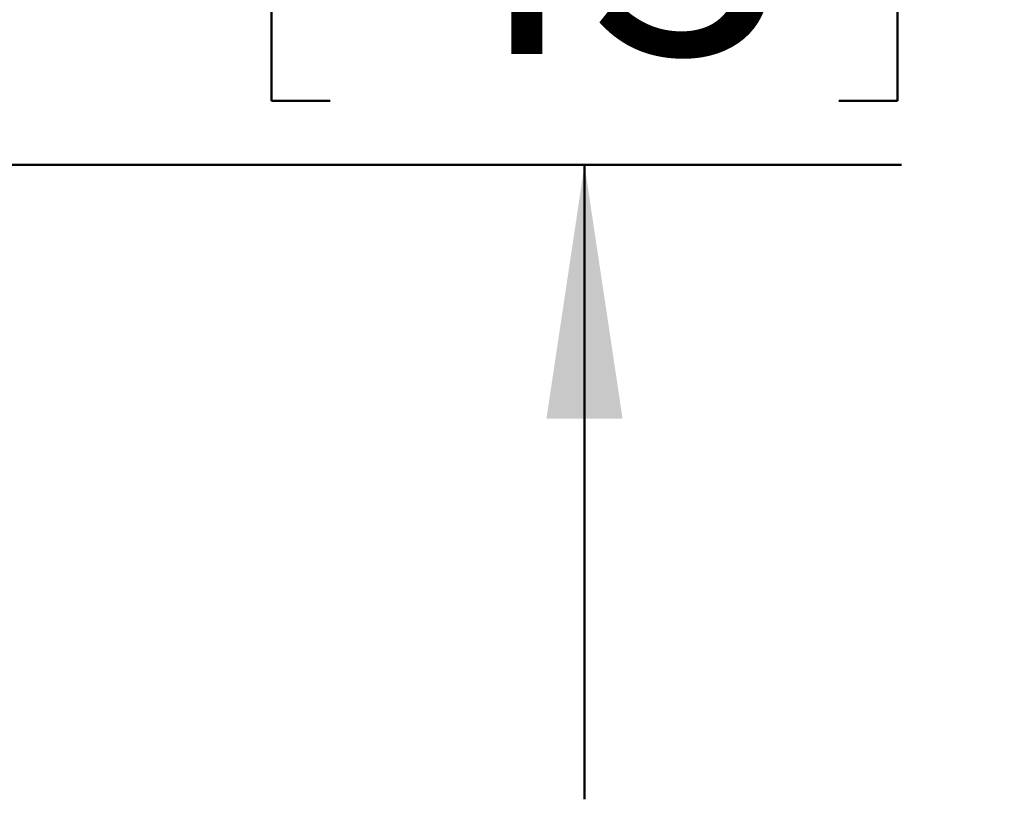
# Model space of a CAD drawing. Units: inches. Extents: x 0.2 to 8.4, y 0.1 to 10.9.
# Drawn here: x 5.4 to 5.8, y 6.9 to 7.2 of the extents above; entities that cross this region are included whole.
import ezdxf

# ---------------------------------------------------------------- set-up
doc = ezdxf.new("R2010")
doc.units = ezdxf.units.IN
doc.header["$MEASUREMENT"] = 0
doc.layers.add('WALL', color=7, linetype='Continuous', lineweight=50)
doc.styles.add('SLDTEXTSTYLE0', font='TXT', dxfattribs={"width": 0.605})
doc.dimstyles.new('SLDDIMSTYLE3', dxfattribs={"dimtxt": 0.101115, "dimasz": 0.1, "dimexe": 0, "dimexo": 0.0625, "dimgap": 0.025279, "dimtad": 0, "dimtih": 1, "dimtoh": 1, "dimdec": 6, "dimlfac": 5, "dimrnd": 1e-09, "dimzin": 12, "dimdsep": 46, "dimlunit": 5, "dimtxsty": 'SLDTEXTSTYLE0', "dimsah": 1, "dimcen": 0.09, "dimadec": 0, "dimazin": 3, "dimtfac": 1, "dimtdec": 3, "dimtmove": 0, "dimatfit": 0, "dimfxl": 0, "dimfrac": 2, "dimtolj": 1, "dimtzin": 12, "dimarcsym": 0})

# ---------------------------------------------------------------- blocks, each defined once
blk = doc.blocks.new('_D_5')
at = {"layer": 'WALL'}
for p, q in [((5.62972, 7.52306), (5.62972, 7.77306)), ((4.54207, 7.52306), (5.75472, 7.52306)), ((5.5063, 7.34267), (5.5063, 7.21075)), ((5.5063, 7.34267), (5.52944, 7.34267)), ((5.75314, 7.34267), (5.72999, 7.34267)), ((5.75314, 7.34267), (5.75314, 7.21075)), ((5.5063, 7.21075), (5.52944, 7.21075)), ((5.75314, 7.21075), (5.72999, 7.21075)), ((4.48439, 7.18556), (5.75472, 7.18556)), ((5.62972, 7.18556), (5.62972, 6.93556))]:
    blk.add_line(p, q, dxfattribs=at)
for points in [[(5.62972, 7.52306), (5.64472, 7.62306), (5.61472, 7.62306)], [(5.62972, 7.18556), (5.61472, 7.08556), (5.64472, 7.08556)]]:
    blk.add_solid(points, dxfattribs=at)
at = {"layer": 'WALL', "char_height": 0.104167, "attachment_point": 1, "style": 'SLDTEXTSTYLE0'}
for s, insert in [('1 3/4', (5.47546, 7.48859)), ('43', (5.55259, 7.33339))]:
    blk.add_mtext(s, dxfattribs=dict(at, insert=insert))

msp = doc.modelspace()

# ---------------------------------------------------------------- dimensions: what is measured, and where the dimension line sits
at = {"layer": 'WALL'}
dim = msp.add_linear_dim(base=(5.62971786, 7.52306078), p1=(4.42439262, 7.18556078), p2=(4.48207282, 7.52306078), angle=90, dimstyle='SLDDIMSTYLE3', dxfattribs=at)
dim.commit()
dim.dimension.update_dxf_attribs({"geometry": '_D_5', "text_midpoint": (5.62971786, 7.35431078), "dimtype": 160})

doc.saveas('drawing.dxf')
